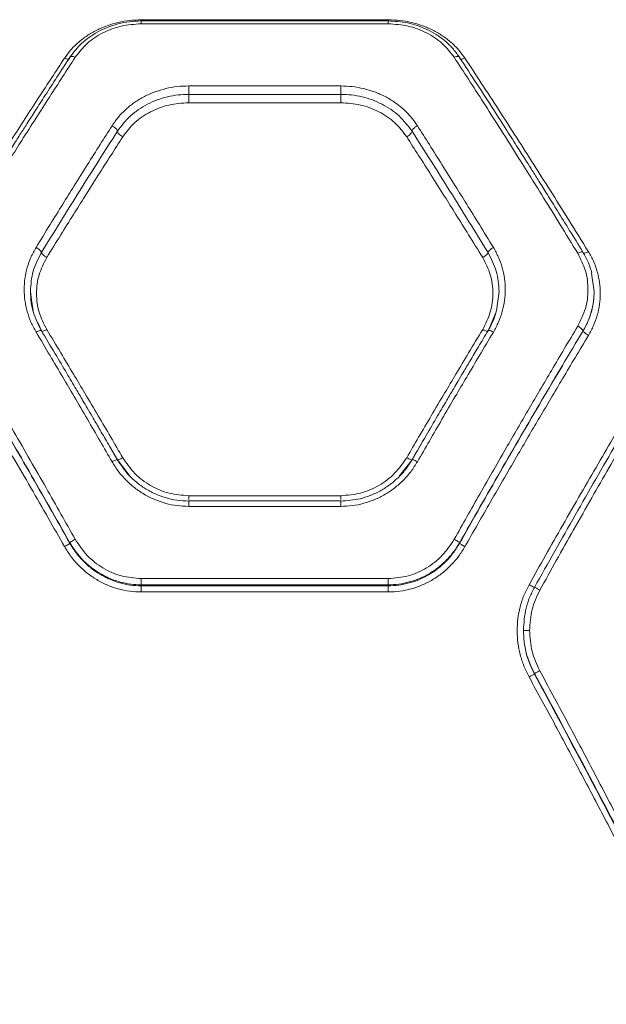
# Model space of a CAD drawing. Units: millimetres. Extents: x -176 to 10949, y 4750 to 11431.
# Drawn here: x 4858 to 5001, y 7884 to 8123 of the extents above; entities that cross this region are included whole.
import ezdxf

# ---------------------------------------------------------------- set-up
doc = ezdxf.new("R2010")
doc.units = ezdxf.units.MM
doc.header["$LTSCALE"] = 50
doc.header["$PDSIZE"] = -1
doc.layers.add('Dimension', color=7, linetype='Continuous')
doc.dimstyles.new('Standard$0', dxfattribs={"dimtxt": 0.18, "dimasz": 0.18, "dimexe": 0.18, "dimexo": 0.0625, "dimgap": 0.09, "dimtad": 0, "dimtih": 1, "dimtoh": 1, "dimdec": 4, "dimzin": 0, "dimdsep": 46, "dimtxsty": 'Standard', "dimcen": 0.09, "dimadec": 0, "dimazin": 0, "dimtfac": 1, "dimtdec": 4, "dimtofl": 0, "dimtmove": 0, "dimatfit": 3, "dimfxl": 1, "dimtolj": 1, "dimtzin": 0, "dimarcsym": 0})

# ---------------------------------------------------------------- blocks, each defined once
blk = doc.blocks.new('*D8')
at = {"layer": 'Defpoints', "color": 0}
for p in [(3547.88, 8888.41), (50.91, 7184.73), (5717.88, 7184.73)]:
    blk.add_point(p, dxfattribs=at)
at = {"layer": 'Dimension', "color": 0, "linetype": 'ByBlock', "lineweight": -2}
for p, q in [((3547.82, 8888.41), (50.73, 8888.41)), ((50.91, 8788.41), (50.91, 8111.66)), ((50.91, 7284.73), (50.91, 7961.48)), ((5717.82, 7184.73), (50.73, 7184.73))]:
    blk.add_line(p, q, dxfattribs=at)
at = {"layer": 'Dimension', "color": 0}
for points in [[(67.58, 8788.41), (34.25, 8788.41), (50.91, 8888.41)], [(34.25, 7284.73), (67.58, 7284.73), (50.91, 7184.73)]]:
    blk.add_solid(points, dxfattribs=at)
at = {"layer": 'Dimension', "color": 0, "insert": (50.91, 8036.57), "char_height": 150, "attachment_point": 5}
blk.add_mtext('\\A1;1704', dxfattribs=at)
blk = doc.blocks.new('*D9')
at = {"layer": 'Defpoints', "color": 0}
for p in [(3547.88, 10388.41), (5717.88, 5684.73), (10721.97, 5684.73)]:
    blk.add_point(p, dxfattribs=at)
at = {"layer": 'Dimension', "color": 0, "linetype": 'ByBlock', "lineweight": -2}
for p, q in [((3547.95, 10388.41), (10722.15, 10388.41)), ((10721.97, 10288.41), (10721.97, 8111.66)), ((10721.97, 5784.73), (10721.97, 7961.48)), ((5717.95, 5684.73), (10722.15, 5684.73))]:
    blk.add_line(p, q, dxfattribs=at)
at = {"layer": 'Dimension', "color": 0}
for points in [[(10738.64, 10288.41), (10705.31, 10288.41), (10721.97, 10388.41)], [(10705.31, 5784.73), (10738.64, 5784.73), (10721.97, 5684.73)]]:
    blk.add_solid(points, dxfattribs=at)
at = {"layer": 'Dimension', "color": 0, "insert": (10721.97, 8036.57), "char_height": 150, "attachment_point": 5}
blk.add_mtext('\\A1;4704', dxfattribs=at)

msp = doc.modelspace()

# ---------------------------------------------------------------- linework, layer by layer
at = {"color": 7, "linetype": 'Continuous', "lineweight": 15}
for p, q in [((4947.9, 8122.69), (4887.86, 8122.69)), ((4887.88, 8122.97), (4947.88, 8122.97)), ((4887.88, 8122.01), (4947.88, 8122.01)), ((4899.43, 8106.92), (4936.34, 8106.92)), ((4899.43, 8104.87), (4936.34, 8104.87)), ((4899.43, 8102.84), (4936.34, 8102.84)), ((4997.27, 8061.4), (4997.88, 8057)), ((4861.26, 8054.97), (4860.98, 8057)), ((4974.79, 8057), (4974.13, 8052.27)), ((4863.59, 8047.58), (4863.7, 8047.36)), ((4995.2, 8047.43), (4995.2, 8047.44)), ((4955.96, 8020.05), (4955.28, 8018.89)), ((4885.21, 8012.08), (4882.11, 8016.12)), ((4882.16, 8016.1), (4882.11, 8016.12)), ((4953.66, 8016.12), (4950.64, 8012.19)), ((4953.66, 8016.12), (4953.61, 8016.1)), ((4936.34, 8007.38), (4899.43, 8007.38)), ((4899.43, 8006.09), (4899.22, 8006.1)), ((4936.36, 8006.1), (4899.41, 8006.1)), ((4899.43, 8006.06), (4899.43, 8006.07)), ((4936.34, 8006.06), (4936.34, 8006.07)), ((4936.34, 8004.78), (4899.43, 8004.78)), ((4870.56, 7995.85), (4870.56, 7995.95)), ((4965.2, 7995.85), (4965.2, 7995.95)), ((4947.88, 7987.25), (4887.88, 7987.25)), ((4887.88, 7985.49), (4887.88, 7985.74)), ((4947.88, 7985.74), (4887.88, 7985.74)), ((4947.88, 7985.49), (4887.88, 7985.49)), ((4947.88, 7984), (4887.88, 7984)), ((4947.88, 7985.74), (4947.88, 7985.49)), ((4983.37, 7964.19), (4983.37, 7964.02))]:
    msp.add_line(p, q, dxfattribs=at)
at = {"color": 8, "linetype": 'Continuous', "lineweight": 15}
for p, q in [((4887.88, 8122.97), (4887.88, 8122.69)), ((4947.88, 8122.97), (4947.88, 8122.69)), ((4861.63, 8052.26), (4861.26, 8054.97)), ((4973.98, 8051.77), (4972.11, 8047.44)), ((4863.66, 8047.44), (4862.8, 8049.42)), ((4882.11, 8016.12), (4880.19, 8019.41)), ((4955.28, 8018.89), (4953.66, 8016.12))]:
    msp.add_line(p, q, dxfattribs=at)
at = {"color": 7, "linetype": 'Continuous', "lineweight": 15}
for points, knots in [([(4869.26, 8113.64), (4869.76, 8114.33), (4870.75, 8115.71), (4872.61, 8117.53), (4874.72, 8119.15), (4877.06, 8120.51), (4879.59, 8121.59), (4882.27, 8122.38), (4885.05, 8122.88), (4886.94, 8122.94), (4887.88, 8122.97)], [0, 0, 0, 0, 0.124725, 0.250059, 0.375118, 0.499914, 0.625219, 0.750437, 0.87535, 1, 1, 1, 1]), ([(4887.88, 8122.69), (4886.92, 8122.66), (4885.01, 8122.58), (4882.24, 8122.03), (4879.67, 8121.2), (4876.62, 8119.76), (4873.34, 8117.48), (4871.52, 8115.11), (4870.64, 8113.96)], [0, 0, 0, 0, 0.138603, 0.273813, 0.404518, 0.531429, 0.773668, 1, 1, 1, 1]), ([(4947.88, 8122.97), (4948.83, 8122.94), (4950.72, 8122.88), (4953.51, 8122.38), (4956.19, 8121.59), (4958.72, 8120.5), (4961.06, 8119.14), (4963.16, 8117.53), (4965.02, 8115.7), (4966.01, 8114.33), (4966.5, 8113.64)], [0, 0, 0, 0, 0.1250817, 0.2505802, 0.3751594, 0.5005636, 0.6256696, 0.7507509, 0.8756066, 1, 1, 1, 1]), ([(4965.12, 8113.96), (4964.6, 8114.68), (4963.58, 8116.09), (4961.67, 8117.9), (4959.57, 8119.43), (4957.32, 8120.66), (4954.99, 8121.59), (4951.87, 8122.46), (4949.46, 8122.6), (4947.88, 8122.69)], [0, 0, 0, 0, 0.139048, 0.274592, 0.405532, 0.532452, 0.655511, 0.774583, 1, 1, 1, 1]), ([(4871.86, 8113.87), (4872.76, 8115.04), (4874.57, 8117.38), (4878.48, 8119.94), (4882.99, 8121.68), (4886.25, 8121.9), (4887.88, 8122.01)], [0, 0, 0, 0, 0.25006, 0.500385, 0.749932, 1, 1, 1, 1]), ([(4947.88, 8122.01), (4949.51, 8121.9), (4952.77, 8121.68), (4957.27, 8119.95), (4961.19, 8117.38), (4963, 8115.04), (4963.9, 8113.87)], [0, 0, 0, 0, 0.249035, 0.498831, 0.748913, 1, 1, 1, 1]), ([(4839.26, 8066.64), (4840.34, 8068.39), (4842.44, 8071.78), (4845.49, 8076.66), (4848.34, 8081.2), (4851, 8085.41), (4853.63, 8089.54), (4857.64, 8095.81), (4862.89, 8103.96), (4867.2, 8110.5), (4869.26, 8113.64)], [0, 0, 0, 0, 0.107395, 0.208404, 0.303027, 0.391265, 0.473117, 0.565412, 0.791327, 1, 1, 1, 1]), ([(4870.64, 8113.96), (4869.57, 8112.32), (4867.55, 8109.23), (4864.71, 8104.86), (4862.28, 8101.09), (4860.26, 8097.93), (4858.59, 8095.31), (4856.9, 8092.65), (4854.84, 8089.42), (4852.14, 8085.13), (4848.84, 8079.86), (4844.93, 8073.58), (4842.12, 8069.02), (4840.61, 8066.57)], [0, 0, 0, 0, 0.1086538, 0.2036845, 0.2850465, 0.3527084, 0.4066471, 0.4519026, 0.521818, 0.611567, 0.7211697, 0.8506455, 1, 1, 1, 1]), ([(4841.86, 8066.26), (4842.95, 8068.05), (4845.06, 8071.5), (4848.13, 8076.47), (4850.98, 8081.07), (4853.63, 8085.31), (4856.24, 8089.48), (4860.24, 8095.81), (4865.49, 8104.06), (4869.8, 8110.69), (4871.86, 8113.87)], [0, 0, 0, 0, 0.108311, 0.209812, 0.304503, 0.392384, 0.473454, 0.565511, 0.791631, 1, 1, 1, 1]), ([(4965.2, 8113.81), (4965.17, 8113.89), (4965.1, 8114.03), (4964.79, 8114.11), (4964.38, 8114.07), (4964.06, 8113.93), (4963.9, 8113.87)], [0, 0, 0, 0, 0.249975, 0.499921, 0.749666, 1, 1, 1, 1]), ([(4963.9, 8113.87), (4965.05, 8112.1), (4967.41, 8108.47), (4971.05, 8102.82), (4974.87, 8096.84), (4978.55, 8091.03), (4982.15, 8085.3), (4985.73, 8079.54), (4989.69, 8073.14), (4992.46, 8068.62), (4993.9, 8066.26)], [0, 0, 0, 0, 0.116217, 0.238164, 0.365843, 0.499253, 0.606118, 0.725198, 0.856492, 1, 1, 1, 1]), ([(4995.15, 8066.57), (4994.05, 8068.36), (4991.99, 8071.7), (4989.12, 8076.34), (4986.66, 8080.29), (4984.61, 8083.56), (4982.93, 8086.23), (4981.23, 8088.92), (4979.18, 8092.16), (4976.49, 8096.39), (4973.21, 8101.51), (4969.35, 8107.49), (4966.6, 8111.71), (4965.12, 8113.96)], [0, 0, 0, 0, 0.108997, 0.204265, 0.285809, 0.353637, 0.407758, 0.453022, 0.522825, 0.612477, 0.721936, 0.851137, 1, 1, 1, 1]), ([(4966.5, 8113.64), (4967.82, 8111.64), (4970.54, 8107.51), (4974.74, 8101.06), (4978.99, 8094.47), (4983.16, 8087.93), (4987.34, 8081.34), (4991.77, 8074.28), (4994.87, 8069.27), (4996.5, 8066.64)], [0, 0, 0, 0, 0.1335411, 0.2743523, 0.4224376, 0.5595283, 0.6913913, 0.8382143, 1, 1, 1, 1]), ([(4880.8, 8097.25), (4881.3, 8097.96), (4882.3, 8099.4), (4884.17, 8101.3), (4886.28, 8102.98), (4888.63, 8104.38), (4891.17, 8105.5), (4893.84, 8106.31), (4896.61, 8106.82), (4898.49, 8106.89), (4899.43, 8106.92)], [0, 0, 0, 0, 0.125142, 0.250755, 0.375984, 0.501088, 0.626213, 0.751269, 0.8758, 1, 1, 1, 1]), ([(4899.43, 8106.92), (4899.43, 8106.73), (4899.43, 8106.37), (4899.43, 8105.76), (4899.43, 8105.22), (4899.43, 8104.99), (4899.43, 8104.87)], [0, 0, 0, 0, 0.249997, 0.499988, 0.749984, 1, 1, 1, 1]), ([(4936.34, 8106.92), (4937.28, 8106.88), (4939.16, 8106.82), (4941.94, 8106.3), (4944.62, 8105.5), (4947.15, 8104.37), (4949.5, 8102.96), (4951.61, 8101.29), (4953.48, 8099.39), (4954.47, 8097.96), (4954.96, 8097.25)], [0, 0, 0, 0, 0.124781, 0.250103, 0.374685, 0.499807, 0.625143, 0.75039, 0.875295, 1, 1, 1, 1]), ([(4936.34, 8106.92), (4936.34, 8106.73), (4936.34, 8106.37), (4936.34, 8105.76), (4936.34, 8105.22), (4936.34, 8104.99), (4936.34, 8104.87)], [0, 0, 0, 0, 0.249997, 0.499988, 0.749984, 1, 1, 1, 1]), ([(4882.11, 8095.91), (4883.09, 8097.21), (4885.06, 8099.8), (4888.62, 8102.18), (4891.75, 8103.56), (4894.24, 8104.31), (4896.81, 8104.78), (4898.56, 8104.84), (4899.43, 8104.87)], [0, 0, 0, 0, 0.250292, 0.500331, 0.625624, 0.750867, 0.875601, 1, 1, 1, 1]), ([(4899.43, 8104.87), (4899.43, 8104.76), (4899.43, 8104.53), (4899.43, 8103.99), (4899.43, 8103.39), (4899.43, 8103.03), (4899.43, 8102.84)], [0, 0, 0, 0, 0.249999, 0.499989, 0.749992, 1, 1, 1, 1]), ([(4936.34, 8104.87), (4937.21, 8104.84), (4938.96, 8104.78), (4941.55, 8104.31), (4944.04, 8103.56), (4947.17, 8102.16), (4950.72, 8099.8), (4952.68, 8097.2), (4953.66, 8095.91)], [0, 0, 0, 0, 0.124983, 0.250503, 0.375507, 0.500558, 0.750855, 1, 1, 1, 1]), ([(4936.34, 8104.87), (4936.34, 8104.76), (4936.34, 8104.53), (4936.34, 8103.99), (4936.34, 8103.39), (4936.34, 8103.03), (4936.34, 8102.84)], [0, 0, 0, 0, 0.249999, 0.499989, 0.749992, 1, 1, 1, 1]), ([(4883.41, 8094.57), (4884.32, 8095.77), (4886.13, 8098.16), (4890.06, 8100.76), (4894.56, 8102.51), (4897.8, 8102.73), (4899.43, 8102.84)], [0, 0, 0, 0, 0.249167, 0.499204, 0.749166, 1, 1, 1, 1]), ([(4936.34, 8102.84), (4937.96, 8102.73), (4941.2, 8102.52), (4945.69, 8100.77), (4949.62, 8098.17), (4951.44, 8095.77), (4952.36, 8094.57)], [0, 0, 0, 0, 0.250096, 0.500154, 0.749897, 1, 1, 1, 1]), ([(4862.36, 8067.68), (4863.49, 8069.53), (4865.65, 8073.06), (4868.73, 8078.04), (4871.76, 8082.91), (4874.78, 8087.73), (4877.85, 8092.6), (4879.84, 8095.73), (4880.8, 8097.25)], [0, 0, 0, 0, 0.18389, 0.350556, 0.499999, 0.675658, 0.842324, 1, 1, 1, 1]), ([(4863.66, 8066.46), (4866.74, 8071.45), (4872.91, 8081.44), (4879.04, 8091.09), (4882.11, 8095.91)], [0, 0, 0, 0, 0.49997, 1, 1, 1, 1]), ([(4880.8, 8097.25), (4880.99, 8097.14), (4881.37, 8096.92), (4881.81, 8096.52), (4882.06, 8096.16), (4882.09, 8095.99), (4882.11, 8095.91)], [0, 0, 0, 0, 0.279574, 0.558934, 0.779257, 1, 1, 1, 1]), ([(4882.11, 8095.91), (4882.13, 8095.81), (4882.17, 8095.61), (4882.47, 8095.24), (4882.9, 8094.86), (4883.24, 8094.67), (4883.41, 8094.57)], [0, 0, 0, 0, 0.250008, 0.499958, 0.75005, 1, 1, 1, 1]), ([(4953.66, 8095.91), (4953.64, 8095.81), (4953.6, 8095.61), (4953.3, 8095.24), (4952.87, 8094.86), (4952.53, 8094.67), (4952.36, 8094.57)], [0, 0, 0, 0, 0.2499532, 0.4997948, 0.7495089, 1, 1, 1, 1]), ([(4954.96, 8097.25), (4954.79, 8097.15), (4954.53, 8097.01), (4954.23, 8096.77), (4953.97, 8096.52), (4953.72, 8096.2), (4953.68, 8096.01), (4953.66, 8095.91)], [0, 0, 0, 0, 0.250143, 0.375652, 0.500776, 0.75042, 1, 1, 1, 1]), ([(4953.66, 8095.91), (4956.73, 8091.09), (4962.86, 8081.44), (4969.03, 8071.45), (4972.11, 8066.46)], [0, 0, 0, 0, 0.50003, 1, 1, 1, 1]), ([(4954.96, 8097.25), (4955.93, 8095.73), (4957.91, 8092.6), (4960.98, 8087.73), (4964, 8082.91), (4967.03, 8078.04), (4970.11, 8073.06), (4972.27, 8069.53), (4973.41, 8067.68)], [0, 0, 0, 0, 0.157672, 0.32434, 0.500001, 0.649441, 0.816108, 1, 1, 1, 1]), ([(4864.96, 8065.24), (4866.09, 8067.08), (4868.25, 8070.58), (4871.34, 8075.52), (4874.37, 8080.35), (4877.39, 8085.14), (4880.46, 8089.97), (4882.44, 8093.06), (4883.41, 8094.57)], [0, 0, 0, 0, 0.183992, 0.35077, 0.500333, 0.675889, 0.842444, 1, 1, 1, 1]), ([(4952.36, 8094.57), (4953.32, 8093.06), (4955.31, 8089.97), (4958.38, 8085.14), (4961.4, 8080.35), (4964.43, 8075.52), (4967.51, 8070.58), (4969.67, 8067.08), (4970.81, 8065.24)], [0, 0, 0, 0, 0.157557, 0.324112, 0.499667, 0.649232, 0.816009, 1, 1, 1, 1]), ([(4862.36, 8047.12), (4861.92, 8047.93), (4861.04, 8049.53), (4860.15, 8052.12), (4859.6, 8054.78), (4859.42, 8057.48), (4859.6, 8060.17), (4860.16, 8062.8), (4861.05, 8065.33), (4861.92, 8066.9), (4862.36, 8067.68)], [0, 0, 0, 0, 0.124827, 0.250258, 0.375251, 0.500432, 0.625827, 0.750967, 0.87566, 1, 1, 1, 1]), ([(4862.36, 8067.68), (4862.55, 8067.57), (4862.93, 8067.34), (4863.36, 8066.97), (4863.61, 8066.66), (4863.64, 8066.52), (4863.66, 8066.46)], [0, 0, 0, 0, 0.279573, 0.558901, 0.779194, 1, 1, 1, 1]), ([(4973.41, 8067.68), (4973.22, 8067.57), (4972.84, 8067.34), (4972.41, 8066.97), (4972.16, 8066.66), (4972.13, 8066.52), (4972.11, 8066.46)], [0, 0, 0, 0, 0.280152, 0.55923, 0.779688, 1, 1, 1, 1]), ([(4973.41, 8067.68), (4973.84, 8066.9), (4974.72, 8065.34), (4975.61, 8062.8), (4976.16, 8060.17), (4976.35, 8057.48), (4976.17, 8054.78), (4975.61, 8052.12), (4974.72, 8049.53), (4973.85, 8047.93), (4973.41, 8047.12)], [0, 0, 0, 0, 0.124337, 0.249025, 0.374168, 0.499575, 0.624744, 0.749742, 0.875173, 1, 1, 1, 1]), ([(4860.98, 8057), (4861.1, 8058.67), (4861.33, 8062.01), (4862.88, 8064.97), (4863.66, 8066.46)], [0, 0, 0, 0, 0.5013, 1, 1, 1, 1]), ([(4864.96, 8047.74), (4864.25, 8049.13), (4862.85, 8051.92), (4862.29, 8056.54), (4862.85, 8061.13), (4864.25, 8063.87), (4864.96, 8065.24)], [0, 0, 0, 0, 0.249755, 0.499672, 0.749403, 1, 1, 1, 1]), ([(4863.66, 8066.46), (4863.68, 8066.38), (4863.72, 8066.22), (4864.02, 8065.89), (4864.45, 8065.54), (4864.78, 8065.34), (4864.96, 8065.24)], [0, 0, 0, 0, 0.249926, 0.499856, 0.749545, 1, 1, 1, 1]), ([(4972.11, 8066.46), (4972.09, 8066.38), (4972.06, 8066.26), (4971.9, 8066.05), (4971.68, 8065.83), (4971.32, 8065.54), (4970.98, 8065.34), (4970.81, 8065.24)], [0, 0, 0, 0, 0.250148, 0.375615, 0.50074, 0.750383, 1, 1, 1, 1]), ([(4970.81, 8065.24), (4971.51, 8063.88), (4972.91, 8061.14), (4973.47, 8056.55), (4972.91, 8051.93), (4971.51, 8049.14), (4970.81, 8047.74)], [0, 0, 0, 0, 0.249753, 0.499672, 0.749401, 1, 1, 1, 1]), ([(4972.11, 8066.46), (4972.88, 8064.97), (4974.43, 8062.01), (4974.67, 8058.67), (4974.79, 8057)], [0, 0, 0, 0, 0.498677, 1, 1, 1, 1]), ([(4995.2, 8066.46), (4995.17, 8066.52), (4995.12, 8066.64), (4994.77, 8066.62), (4994.35, 8066.49), (4994.05, 8066.34), (4993.9, 8066.26)], [0, 0, 0, 0, 0.279576, 0.558924, 0.779252, 1, 1, 1, 1]), ([(4993.9, 8066.26), (4994.61, 8064.88), (4996.01, 8062.11), (4996.57, 8057.47), (4996.01, 8052.8), (4994.61, 8049.98), (4993.9, 8048.57)], [0, 0, 0, 0, 0.249774, 0.499819, 0.749777, 1, 1, 1, 1]), ([(4997.3, 8061.49), (4997.06, 8062.31), (4996.55, 8064.09), (4995.64, 8065.7), (4995.15, 8066.57)], [0, 0, 0, 0, 0.4618666, 1, 1, 1, 1]), ([(4996.5, 8066.64), (4996.94, 8065.87), (4997.82, 8064.31), (4998.7, 8061.79), (4999.26, 8059.19), (4999.44, 8056.53), (4999.26, 8053.87), (4998.7, 8051.24), (4997.81, 8048.68), (4996.94, 8047.1), (4996.5, 8046.31)], [0, 0, 0, 0, 0.125065, 0.250589, 0.375305, 0.500328, 0.625238, 0.750249, 0.87527, 1, 1, 1, 1]), ([(4863.61, 8047.52), (4862.85, 8049.03), (4861.32, 8052.05), (4861.09, 8055.37), (4860.98, 8057.02)], [0, 0, 0, 0, 0.500749, 1, 1, 1, 1]), ([(4997.88, 8057), (4997.85, 8056.18), (4997.79, 8054.52), (4997.25, 8052.07), (4996.43, 8049.67), (4995.61, 8048.19), (4995.2, 8047.44)], [0, 0, 0, 0, 0.246548, 0.499579, 0.749942, 1, 1, 1, 1]), ([(4997.88, 8057), (4997.85, 8056.23), (4997.8, 8054.65), (4997.3, 8052.25), (4996.49, 8049.79), (4995.64, 8048.23), (4995.2, 8047.43)], [0, 0, 0, 0, 0.2314426, 0.4752451, 0.7314264, 1, 1, 1, 1]), ([(4861.1, 8054.91), (4861.2, 8054.13), (4861.31, 8053.23), (4861.59, 8052.37), (4861.63, 8052.26)], [0, 0, 0, 0, 0.868106, 1, 1, 1, 1]), ([(4974.16, 8052.35), (4973.96, 8051.63), (4973.49, 8049.95), (4972.64, 8048.4), (4972.15, 8047.52)], [0, 0, 0, 0, 0.429456, 1, 1, 1, 1]), ([(4871.86, 7996.8), (4870.71, 7998.84), (4868.35, 8003.03), (4864.72, 8009.42), (4860.9, 8016.09), (4857.22, 8022.47), (4853.62, 8028.66), (4850.03, 8034.79), (4846.07, 8041.5), (4843.31, 8046.15), (4841.86, 8048.57)], [0, 0, 0, 0, 0.1162174, 0.2381644, 0.3658428, 0.4992528, 0.6061179, 0.7251978, 0.856492, 1, 1, 1, 1]), ([(4993.9, 8048.57), (4992.81, 8046.74), (4990.7, 8043.2), (4987.64, 8038.02), (4984.78, 8033.17), (4982.14, 8028.64), (4979.52, 8024.15), (4975.53, 8017.24), (4970.27, 8008.08), (4965.97, 8000.46), (4963.9, 7996.8)], [0, 0, 0, 0, 0.108311, 0.209813, 0.304503, 0.392385, 0.473454, 0.565511, 0.791631, 1, 1, 1, 1]), ([(4995.2, 8047.44), (4995.17, 8047.52), (4995.12, 8047.67), (4994.77, 8048), (4994.35, 8048.31), (4994.05, 8048.49), (4993.9, 8048.57)], [0, 0, 0, 0, 0.279566, 0.558947, 0.779262, 1, 1, 1, 1]), ([(4869.26, 7995.01), (4867.94, 7997.33), (4865.23, 8002.1), (4861.03, 8009.41), (4856.77, 8016.75), (4852.6, 8023.89), (4848.43, 8030.97), (4844, 8038.42), (4840.89, 8043.6), (4839.26, 8046.31)], [0, 0, 0, 0, 0.133541, 0.274353, 0.422438, 0.559529, 0.691391, 0.838215, 1, 1, 1, 1]), ([(4870.56, 7995.95), (4867.27, 8001.75), (4860.66, 8013.36), (4850.64, 8030.56), (4843.92, 8041.82), (4840.56, 8047.44)], [0, 0, 0, 0, 0.332499, 0.666158, 1, 1, 1, 1]), ([(4870.56, 7995.85), (4867.27, 8001.65), (4860.66, 8013.28), (4850.64, 8030.51), (4843.92, 8041.79), (4840.56, 8047.43)], [0, 0, 0, 0, 0.3324692, 0.6661385, 1, 1, 1, 1]), ([(4862.36, 8047.12), (4862.53, 8047.21), (4862.87, 8047.39), (4863.23, 8047.51), (4863.44, 8047.55), (4863.61, 8047.54), (4863.64, 8047.48), (4863.66, 8047.44)], [0, 0, 0, 0, 0.249607, 0.499226, 0.624401, 0.749837, 1, 1, 1, 1]), ([(4880.8, 8015.62), (4879.84, 8017.3), (4877.85, 8020.75), (4874.78, 8026.03), (4871.76, 8031.21), (4868.73, 8036.37), (4865.65, 8041.59), (4863.49, 8045.22), (4862.36, 8047.12)], [0, 0, 0, 0, 0.157672, 0.32434, 0.500002, 0.649443, 0.816108, 1, 1, 1, 1]), ([(4882.07, 8016.15), (4881.28, 8017.52), (4879.82, 8020.04), (4877.81, 8023.5), (4876.16, 8026.32), (4874.84, 8028.57), (4873.52, 8030.83), (4871.88, 8033.62), (4869.63, 8037.41), (4866.82, 8042.16), (4864.74, 8045.62), (4863.61, 8047.52)], [0, 0, 0, 0, 0.129005, 0.238264, 0.327774, 0.397533, 0.452485, 0.542879, 0.664268, 0.816644, 1, 1, 1, 1]), ([(4863.66, 8047.44), (4863.68, 8047.39), (4863.7, 8047.33), (4863.87, 8047.32), (4864.08, 8047.36), (4864.45, 8047.48), (4864.79, 8047.65), (4864.96, 8047.74)], [0, 0, 0, 0, 0.250181, 0.375673, 0.500771, 0.750397, 1, 1, 1, 1]), ([(4883.41, 8016.61), (4882.44, 8018.26), (4880.46, 8021.67), (4877.39, 8026.89), (4874.37, 8032.01), (4871.34, 8037.11), (4868.25, 8042.27), (4866.09, 8045.86), (4864.96, 8047.74)], [0, 0, 0, 0, 0.157557, 0.324112, 0.499666, 0.649232, 0.81601, 1, 1, 1, 1]), ([(4970.81, 8047.74), (4969.67, 8045.86), (4967.51, 8042.27), (4964.43, 8037.11), (4961.4, 8032.01), (4958.38, 8026.89), (4955.31, 8021.67), (4953.32, 8018.26), (4952.36, 8016.61)], [0, 0, 0, 0, 0.183992, 0.350771, 0.500334, 0.67589, 0.842445, 1, 1, 1, 1]), ([(4972.15, 8047.52), (4971.36, 8046.19), (4969.89, 8043.73), (4967.86, 8040.33), (4966.21, 8037.54), (4964.89, 8035.31), (4963.56, 8033.07), (4961.92, 8030.28), (4959.68, 8026.46), (4956.88, 8021.65), (4954.82, 8018.09), (4953.69, 8016.15)], [0, 0, 0, 0, 0.128999, 0.238256, 0.327762, 0.397516, 0.452468, 0.542867, 0.664258, 0.816638, 1, 1, 1, 1]), ([(4973.41, 8047.12), (4972.27, 8045.22), (4970.11, 8041.59), (4967.03, 8036.37), (4964, 8031.21), (4960.98, 8026.03), (4957.91, 8020.75), (4955.93, 8017.3), (4954.96, 8015.62)], [0, 0, 0, 0, 0.18389, 0.350555, 0.499998, 0.675659, 0.842325, 1, 1, 1, 1]), ([(4995.2, 8047.44), (4991.84, 8041.82), (4985.13, 8030.56), (4975.11, 8013.36), (4968.5, 8001.75), (4965.2, 7995.95)], [0, 0, 0, 0, 0.333833, 0.667502, 1, 1, 1, 1]), ([(4995.2, 8047.43), (4991.84, 8041.79), (4985.12, 8030.51), (4975.1, 8013.28), (4968.5, 8001.65), (4965.2, 7995.85)], [0, 0, 0, 0, 0.33387, 0.667529, 1, 1, 1, 1]), ([(4996.5, 8046.31), (4995.42, 8044.51), (4993.32, 8041.02), (4990.27, 8035.91), (4987.42, 8031.1), (4984.76, 8026.6), (4982.13, 8022.12), (4978.13, 8015.27), (4972.87, 8006.19), (4968.57, 7998.63), (4966.5, 7995.01)], [0, 0, 0, 0, 0.107395, 0.208404, 0.303027, 0.391265, 0.473117, 0.565412, 0.791327, 1, 1, 1, 1]), ([(4972.11, 8047.44), (4972.09, 8047.39), (4972.05, 8047.31), (4971.75, 8047.34), (4971.32, 8047.48), (4970.98, 8047.65), (4970.81, 8047.74)], [0, 0, 0, 0, 0.249914, 0.499861, 0.749546, 1, 1, 1, 1]), ([(4973.41, 8047.12), (4973.22, 8047.22), (4972.84, 8047.42), (4972.41, 8047.54), (4972.16, 8047.55), (4972.13, 8047.47), (4972.11, 8047.44)], [0, 0, 0, 0, 0.280173, 0.55926, 0.7797161, 1, 1, 1, 1]), ([(4996.5, 8046.31), (4996.33, 8046.41), (4996, 8046.6), (4995.57, 8046.93), (4995.27, 8047.23), (4995.23, 8047.36), (4995.2, 8047.43)], [0, 0, 0, 0, 0.249948, 0.499863, 0.749563, 1, 1, 1, 1]), ([(4982.07, 7985.76), (4983.4, 7988.12), (4986.12, 7992.96), (4990.32, 8000.35), (4994.59, 8007.79), (4998.81, 8015.08), (5003.03, 8022.32), (5007.43, 8029.81), (5010.49, 8034.94), (5012.07, 8037.6)], [0, 0, 0, 0, 0.134812, 0.275834, 0.423066, 0.562404, 0.697369, 0.843234, 1, 1, 1, 1]), ([(5014.67, 8036.86), (5013.09, 8034.18), (5010.04, 8028.99), (5005.65, 8021.43), (5001.44, 8014.12), (4997.22, 8006.75), (4992.96, 7999.22), (4988.75, 7991.74), (4986.02, 7986.84), (4984.69, 7984.45)], [0, 0, 0, 0, 0.156497, 0.302081, 0.436753, 0.576074, 0.72358, 0.864888, 1, 1, 1, 1]), ([(5004.74, 8022.53), (5004.26, 8021.71), (5000.42, 8015.18), (4993.27, 8002.71), (4986.68, 7990.97), (4983.38, 7985.11)], [0, 0, 0, 0, 0.066685, 0.53336, 1, 1, 1, 1]), ([(4882.11, 8016.12), (4882.08, 8016.14), (4882.03, 8016.18), (4881.68, 8016.07), (4881.25, 8015.87), (4880.95, 8015.71), (4880.8, 8015.62)], [0, 0, 0, 0, 0.279588, 0.558946, 0.779234, 1, 1, 1, 1]), ([(4899.43, 8004.78), (4898.49, 8004.81), (4896.62, 8004.89), (4893.84, 8005.47), (4891.17, 8006.38), (4888.63, 8007.65), (4886.28, 8009.23), (4884.17, 8011.12), (4882.3, 8013.24), (4881.3, 8014.83), (4880.8, 8015.62)], [0, 0, 0, 0, 0.124184, 0.248703, 0.37377, 0.498906, 0.623994, 0.749238, 0.874856, 1, 1, 1, 1]), ([(4899.43, 8006.09), (4898.46, 8006.13), (4896.55, 8006.21), (4893.78, 8006.84), (4891.19, 8007.81), (4888.83, 8009.08), (4886.73, 8010.59), (4884.3, 8012.82), (4882.95, 8014.84), (4882.07, 8016.15)], [0, 0, 0, 0, 0.137851, 0.272264, 0.40335, 0.530453, 0.653607, 0.773182, 1, 1, 1, 1]), ([(4899.43, 8007.38), (4897.81, 8007.5), (4894.57, 8007.75), (4890.08, 8009.71), (4886.14, 8012.63), (4884.32, 8015.28), (4883.41, 8016.61)], [0, 0, 0, 0, 0.249597, 0.499994, 0.749861, 1, 1, 1, 1]), ([(4952.36, 8016.61), (4951.45, 8015.29), (4949.62, 8012.64), (4945.71, 8009.72), (4941.2, 8007.76), (4937.96, 8007.51), (4936.34, 8007.38)], [0, 0, 0, 0, 0.249172, 0.499114, 0.7494, 1, 1, 1, 1]), ([(4953.69, 8016.15), (4953.18, 8015.34), (4952.16, 8013.73), (4950.23, 8011.65), (4948.13, 8009.88), (4945.86, 8008.45), (4943.5, 8007.37), (4940.36, 8006.36), (4937.93, 8006.19), (4936.34, 8006.09)], [0, 0, 0, 0, 0.138462, 0.273395, 0.404477, 0.531511, 0.654616, 0.773961, 1, 1, 1, 1]), ([(4954.96, 8015.62), (4954.47, 8014.83), (4953.47, 8013.25), (4951.6, 8011.13), (4949.49, 8009.25), (4947.15, 8007.66), (4944.62, 8006.39), (4941.94, 8005.47), (4939.16, 8004.89), (4937.28, 8004.82), (4936.34, 8004.78)], [0, 0, 0, 0, 0.124847, 0.249981, 0.375517, 0.500213, 0.625185, 0.750262, 0.875399, 1, 1, 1, 1]), ([(4954.96, 8015.62), (4954.77, 8015.73), (4954.39, 8015.93), (4953.96, 8016.11), (4953.71, 8016.17), (4953.68, 8016.14), (4953.66, 8016.12)], [0, 0, 0, 0, 0.280158, 0.559252, 0.779666, 1, 1, 1, 1]), ([(4869.26, 7995.01), (4869.42, 7995.1), (4869.74, 7995.28), (4870.15, 7995.53), (4870.46, 7995.74), (4870.53, 7995.81), (4870.56, 7995.85)], [0, 0, 0, 0, 0.24994, 0.499863, 0.749628, 1, 1, 1, 1]), ([(4870.56, 7995.95), (4870.6, 7995.99), (4870.67, 7996.06), (4870.97, 7996.27), (4871.38, 7996.53), (4871.7, 7996.71), (4871.86, 7996.8)], [0, 0, 0, 0, 0.249934, 0.499878, 0.749669, 1, 1, 1, 1]), ([(4887.88, 7985.74), (4887.04, 7985.77), (4885.32, 7985.84), (4883.06, 7986.31), (4881.09, 7986.93), (4879.43, 7987.63), (4877.87, 7988.46), (4876.4, 7989.42), (4875.02, 7990.5), (4873.54, 7991.89), (4871.98, 7993.67), (4871.05, 7995.16), (4870.56, 7995.95)], [0, 0, 0, 0, 0.120412, 0.243767, 0.32773, 0.413087, 0.499867, 0.579402, 0.662707, 0.749783, 0.867134, 1, 1, 1, 1]), ([(4887.88, 7985.49), (4887.01, 7985.53), (4885.26, 7985.6), (4882.69, 7986.15), (4880.18, 7987.03), (4877.85, 7988.23), (4875.65, 7989.76), (4873.95, 7991.31), (4872.6, 7992.83), (4871.52, 7994.23), (4870.89, 7995.29), (4870.56, 7995.85)], [0, 0, 0, 0, 0.123304, 0.2488, 0.37134, 0.499147, 0.619747, 0.749366, 0.824902, 0.908443, 1, 1, 1, 1]), ([(4887.88, 7987.25), (4886.26, 7987.38), (4883, 7987.64), (4878.49, 7989.69), (4874.58, 7992.71), (4872.77, 7995.44), (4871.86, 7996.8)], [0, 0, 0, 0, 0.2489462, 0.4988501, 0.7489367, 1, 1, 1, 1]), ([(4963.9, 7996.8), (4963, 7995.44), (4961.2, 7992.72), (4957.29, 7989.7), (4952.78, 7987.64), (4949.51, 7987.38), (4947.88, 7987.25)], [0, 0, 0, 0, 0.249911, 0.500158, 0.750078, 1, 1, 1, 1]), ([(4965.2, 7995.95), (4964.88, 7995.41), (4964.25, 7994.37), (4963.18, 7992.99), (4961.83, 7991.48), (4960.12, 7989.95), (4957.92, 7988.44), (4955.55, 7987.24), (4953.01, 7986.37), (4950.45, 7985.84), (4948.73, 7985.77), (4947.88, 7985.74)], [0, 0, 0, 0, 0.09018, 0.17324, 0.249178, 0.378487, 0.499181, 0.629006, 0.755679, 0.879307, 1, 1, 1, 1]), ([(4965.2, 7995.85), (4964.71, 7995.04), (4963.78, 7993.53), (4962.22, 7991.72), (4960.75, 7990.33), (4959.36, 7989.23), (4957.64, 7988.09), (4955.53, 7987.01), (4953, 7986.13), (4950.44, 7985.59), (4948.73, 7985.52), (4947.88, 7985.49)], [0, 0, 0, 0, 0.134102, 0.250797, 0.338398, 0.421811, 0.501055, 0.630909, 0.757251, 0.88023, 1, 1, 1, 1]), ([(4965.2, 7995.95), (4965.17, 7995.99), (4965.1, 7996.06), (4964.79, 7996.27), (4964.38, 7996.53), (4964.06, 7996.71), (4963.9, 7996.8)], [0, 0, 0, 0, 0.249961, 0.499879, 0.749663, 1, 1, 1, 1]), ([(4966.5, 7995.01), (4966.34, 7995.1), (4966.03, 7995.28), (4965.61, 7995.53), (4965.31, 7995.74), (4965.24, 7995.81), (4965.2, 7995.85)], [0, 0, 0, 0, 0.249946, 0.49986, 0.749667, 1, 1, 1, 1]), ([(4887.88, 7984), (4886.94, 7984.03), (4885.05, 7984.11), (4882.27, 7984.7), (4879.59, 7985.64), (4877.06, 7986.94), (4874.71, 7988.55), (4872.61, 7990.46), (4870.75, 7992.6), (4869.76, 7994.21), (4869.26, 7995.01)], [0, 0, 0, 0, 0.1246159, 0.2495227, 0.3745152, 0.5002269, 0.6250988, 0.7502359, 0.8754123, 1, 1, 1, 1]), ([(4966.5, 7995.01), (4966.01, 7994.2), (4965.01, 7992.6), (4963.15, 7990.45), (4961.05, 7988.55), (4958.71, 7986.94), (4956.17, 7985.64), (4953.49, 7984.7), (4950.71, 7984.11), (4948.82, 7984.03), (4947.88, 7984)], [0, 0, 0, 0, 0.1247475, 0.2500107, 0.3751451, 0.4999544, 0.6255383, 0.7508076, 0.8754704, 1, 1, 1, 1]), ([(4887.88, 7985.74), (4887.88, 7985.81), (4887.88, 7985.94), (4887.88, 7986.31), (4887.88, 7986.76), (4887.88, 7987.09), (4887.88, 7987.25)], [0, 0, 0, 0, 0.250014, 0.499992, 0.750006, 1, 1, 1, 1]), ([(4947.88, 7987.25), (4947.88, 7987.09), (4947.88, 7986.76), (4947.88, 7986.31), (4947.88, 7985.94), (4947.88, 7985.81), (4947.88, 7985.74)], [0, 0, 0, 0, 0.249994, 0.500008, 0.749986, 1, 1, 1, 1]), ([(4887.88, 7984), (4887.88, 7984.16), (4887.88, 7984.49), (4887.88, 7984.93), (4887.88, 7985.3), (4887.88, 7985.43), (4887.88, 7985.49)], [0, 0, 0, 0, 0.250007, 0.499998, 0.750014, 1, 1, 1, 1]), ([(4947.88, 7985.49), (4947.88, 7985.43), (4947.88, 7985.3), (4947.88, 7984.93), (4947.88, 7984.49), (4947.88, 7984.16), (4947.88, 7984)], [0, 0, 0, 0, 0.249986, 0.500002, 0.749993, 1, 1, 1, 1]), ([(4982.07, 7985.76), (4981.63, 7984.89), (4980.74, 7983.16), (4979.85, 7980.37), (4979.3, 7977.5), (4979.13, 7974.57), (4979.32, 7971.65), (4979.87, 7968.78), (4980.76, 7965.98), (4981.63, 7964.23), (4982.07, 7963.36)], [0, 0, 0, 0, 0.1247557, 0.2497922, 0.3747474, 0.4995809, 0.624533, 0.7494101, 0.8749347, 1, 1, 1, 1]), ([(4983.38, 7985.11), (4982.97, 7984.3), (4982.15, 7982.67), (4981.01, 7979.2), (4980.82, 7976.47), (4980.69, 7974.65)], [0, 0, 0, 0, 0.250341, 0.500912, 1, 1, 1, 1]), ([(4983.38, 7985.11), (4983.36, 7985.11), (4983.32, 7985.11), (4983.02, 7985.25), (4982.58, 7985.48), (4982.24, 7985.67), (4982.07, 7985.76)], [0, 0, 0, 0, 0.250057, 0.49993, 0.750065, 1, 1, 1, 1]), ([(4982.19, 7974.67), (4982.3, 7976.38), (4982.51, 7979.8), (4983.96, 7982.9), (4984.69, 7984.45)], [0, 0, 0, 0, 0.500336, 1, 1, 1, 1]), ([(4984.69, 7984.45), (4984.5, 7984.55), (4984.11, 7984.77), (4983.68, 7984.99), (4983.43, 7985.11), (4983.39, 7985.11), (4983.38, 7985.11)], [0, 0, 0, 0, 0.2801753, 0.5592668, 0.7796989, 1, 1, 1, 1]), ([(4982.19, 7974.67), (4981.97, 7974.67), (4981.53, 7974.66), (4981.04, 7974.66), (4980.74, 7974.65), (4980.71, 7974.65), (4980.69, 7974.65)], [0, 0, 0, 0, 0.280165, 0.559255, 0.779685, 1, 1, 1, 1]), ([(4980.69, 7974.65), (4980.81, 7972.82), (4981.04, 7969.17), (4982.59, 7965.85), (4983.37, 7964.19)], [0, 0, 0, 0, 0.49998, 1, 1, 1, 1]), ([(4980.69, 7974.65), (4980.81, 7972.8), (4981.04, 7969.09), (4982.59, 7965.71), (4983.37, 7964.02)], [0, 0, 0, 0, 0.49939, 1, 1, 1, 1]), ([(4984.67, 7964.87), (4983.95, 7966.42), (4982.52, 7969.53), (4982.3, 7972.95), (4982.19, 7974.67)], [0, 0, 0, 0, 0.499848, 1, 1, 1, 1]), ([(4983.37, 7964.19), (4983.41, 7964.21), (4983.49, 7964.24), (4983.8, 7964.4), (4984.2, 7964.62), (4984.51, 7964.78), (4984.67, 7964.87)], [0, 0, 0, 0, 0.24994, 0.499913, 0.749719, 1, 1, 1, 1]), ([(4984.67, 7964.87), (4986.8, 7960.91), (4990.99, 7953.15), (4997.13, 7941.56), (5003.13, 7930.09), (5008.99, 7918.74), (5012.79, 7911.23), (5014.67, 7907.53)], [0, 0, 0, 0, 0.206591, 0.405783, 0.605176, 0.805674, 1, 1, 1, 1]), ([(4982.07, 7963.36), (4982.22, 7963.44), (4982.53, 7963.61), (4982.93, 7963.82), (4983.24, 7963.97), (4983.33, 7964.01), (4983.37, 7964.02)], [0, 0, 0, 0, 0.249979, 0.500054, 0.750011, 1, 1, 1, 1]), ([(4982.07, 7963.36), (4984.2, 7959.44), (4988.39, 7951.74), (4994.54, 7940.25), (5000.54, 7928.88), (5006.4, 7917.63), (5010.2, 7910.18), (5012.07, 7906.52)], [0, 0, 0, 0, 0.206574, 0.405815, 0.605226, 0.805684, 1, 1, 1, 1]), ([(4983.37, 7964.19), (4986.82, 7957.81), (4993.71, 7945.08), (5003.74, 7926.02), (5010.17, 7913.43), (5013.37, 7907.16)], [0, 0, 0, 0, 0.335496, 0.668993, 1, 1, 1, 1]), ([(4983.37, 7964.02), (4986.83, 7957.62), (4993.72, 7944.86), (5003.75, 7925.76), (5010.17, 7913.15), (5013.37, 7906.88)], [0, 0, 0, 0, 0.335729, 0.669221, 1, 1, 1, 1])]:
    msp.add_open_spline(points, degree=3, knots=knots, dxfattribs=at)
at = {"color": 8, "linetype": 'Continuous', "lineweight": 15}
for points, knots in [([(4887.88, 8122.69), (4887.88, 8122.69), (4887.88, 8122.72), (4887.88, 8122.62), (4887.88, 8122.4), (4887.88, 8122.14), (4887.88, 8122.01)], [0, 0, 0, 0, 0.010546, 0.340351, 0.670169, 1, 1, 1, 1]), ([(4947.88, 8122.69), (4947.88, 8122.69), (4947.88, 8122.72), (4947.88, 8122.62), (4947.88, 8122.4), (4947.88, 8122.14), (4947.88, 8122.01)], [0, 0, 0, 0, 0.010546, 0.340351, 0.670169, 1, 1, 1, 1]), ([(4869.26, 8113.64), (4869.42, 8113.58), (4869.74, 8113.44), (4870.15, 8113.4), (4870.4, 8113.45), (4870.45, 8113.54), (4870.47, 8113.56)], [0, 0, 0, 0, 0.3027277, 0.6055278, 0.9081331, 1, 1, 1, 1]), ([(4870.66, 8113.95), (4870.67, 8113.97), (4870.73, 8114.06), (4870.98, 8114.11), (4871.38, 8114.07), (4871.7, 8113.93), (4871.86, 8113.87)], [0, 0, 0, 0, 0.089401, 0.392821, 0.696078, 1, 1, 1, 1]), ([(4966.5, 8113.64), (4966.34, 8113.58), (4966.03, 8113.44), (4965.62, 8113.4), (4965.37, 8113.45), (4965.31, 8113.54), (4965.3, 8113.56)], [0, 0, 0, 0, 0.30268, 0.605326, 0.907787, 1, 1, 1, 1]), ([(4996.5, 8066.64), (4996.33, 8066.56), (4996, 8066.39), (4995.58, 8066.28), (4995.32, 8066.27), (4995.28, 8066.34), (4995.27, 8066.36)], [0, 0, 0, 0, 0.299849, 0.599651, 0.899223, 1, 1, 1, 1]), ([(4997.05, 8062.27), (4997.11, 8062.15), (4997.19, 8062.02), (4997.21, 8061.86), (4997.21, 8061.83)], [0, 0, 0, 0, 0.826439, 1, 1, 1, 1]), ([(4883.41, 8016.61), (4883.24, 8016.52), (4882.9, 8016.33), (4882.47, 8016.15), (4882.21, 8016.06), (4882.17, 8016.09), (4882.16, 8016.1)], [0, 0, 0, 0, 0.28748, 0.574821, 0.862406, 1, 1, 1, 1]), ([(4953.61, 8016.1), (4953.6, 8016.09), (4953.56, 8016.06), (4953.3, 8016.15), (4952.87, 8016.33), (4952.53, 8016.52), (4952.36, 8016.61)], [0, 0, 0, 0, 0.137744, 0.425279, 0.71257, 1, 1, 1, 1]), ([(4899.43, 8006.45), (4899.43, 8006.57), (4899.43, 8006.82), (4899.43, 8007.19), (4899.43, 8007.38)], [0, 0, 0, 0, 0.461919, 1, 1, 1, 1]), ([(4936.34, 8006.45), (4936.34, 8006.57), (4936.34, 8006.82), (4936.34, 8007.19), (4936.34, 8007.38)], [0, 0, 0, 0, 0.461919, 1, 1, 1, 1]), ([(4899.43, 8004.78), (4899.43, 8004.97), (4899.43, 8005.36), (4899.43, 8005.8), (4899.43, 8006.05), (4899.43, 8006.06), (4899.43, 8006.06)], [0, 0, 0, 0, 0.296564, 0.593166, 0.889726, 1, 1, 1, 1]), ([(4936.34, 8004.78), (4936.34, 8004.97), (4936.34, 8005.36), (4936.34, 8005.8), (4936.34, 8006.05), (4936.34, 8006.06), (4936.34, 8006.06)], [0, 0, 0, 0, 0.296314, 0.592666, 0.888975, 1, 1, 1, 1])]:
    msp.add_open_spline(points, degree=3, knots=knots, dxfattribs=at)

# ---------------------------------------------------------------- dimensions: what is measured, and where the dimension line sits
at = {"layer": 'Dimension'}
for base, p1, p2, picture, middle in [((10721.97, 5684.73), (3547.88, 10388.41), (5717.88, 5684.73), '*D9', (10721.97, 8036.57)), ((50.91, 7184.73), (3547.88, 8888.41), (5717.88, 7184.73), '*D8', (50.91, 8036.57))]:
    dim = msp.add_linear_dim(base=base, p1=p1, p2=p2, angle=90, dimstyle='Standard$0', override={"dimtxt": 150, "dimasz": 100, "dimdec": 0, "dimarcsym": 1}, dxfattribs=at)
    dim.commit()
    dim.dimension.update_dxf_attribs({"geometry": picture, "text_midpoint": middle})

doc.saveas('drawing.dxf')
